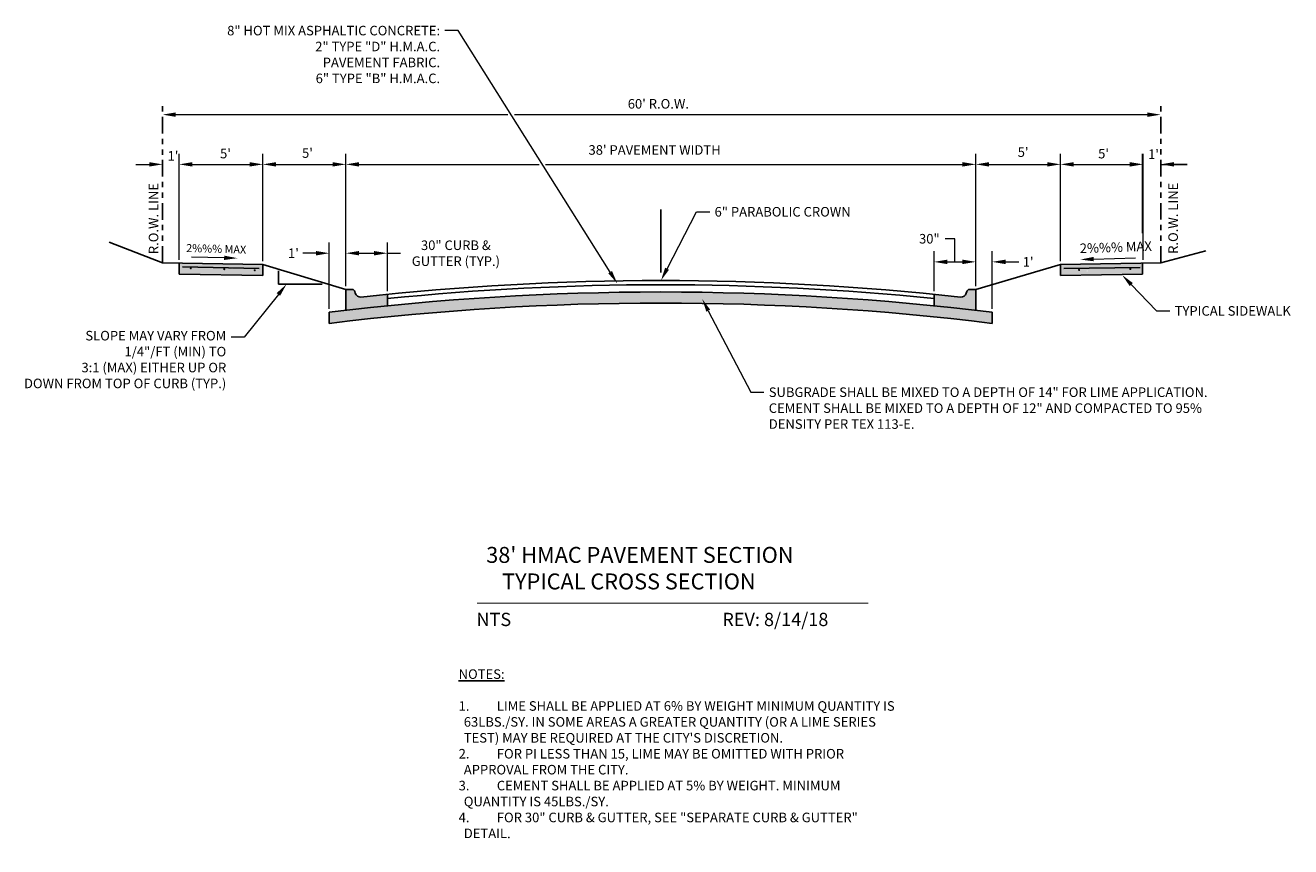
# Model space of a CAD drawing. Units: inches. Extents: x 22.2 to 46, y 20.1 to 35.6.
import ezdxf
from ezdxf import colors
from ezdxf.entities.mleader import LeaderData, LeaderLine
from ezdxf.math import Vec2, Vec3

# ---------------------------------------------------------------- set-up
doc = ezdxf.new("R2010")
doc.units = ezdxf.units.IN
doc.header["$MEASUREMENT"] = 0
doc.linetypes.add('CENTER', pattern=[2, 1.25, -0.25, 0.25, -0.25])
doc.linetypes.add('PHANTOM2', pattern=[1.25, 0.625, -0.125, 0.125, -0.125, 0.125, -0.125])
for name, color, linetype in [('Detail', 7, 'Continuous'), ('Dimensions', 7, 'Continuous'), ('Hatch and patterns', 7, 'Continuous'), ('Notes and tables', 7, 'Continuous'), ('Title', 7, 'Continuous')]:
    doc.layers.add(name, color=color, linetype=linetype)
doc.styles.add('ROMANS', font='ROMANS')
doc.styles.get("Standard").update_dxf_attribs({"font": 'romans.shx'})
doc.dimstyles.new('No extension lines', dxfattribs={"dimtxt": 0.15, "dimasz": 0.25, "dimexe": 0.18, "dimexo": 0.0625, "dimgap": 0.09, "dimtad": 0, "dimtih": 1, "dimtoh": 1, "dimdec": 4, "dimzin": 0, "dimdsep": 46, "dimtxsty": 'ROMANS', "dimcen": -0.09, "dimse1": 1, "dimse2": 1, "dimadec": 0, "dimazin": 0, "dimtfac": 1, "dimtdec": 4, "dimtofl": 0, "dimtmove": 0, "dimatfit": 3, "dimfxl": 1, "dimtolj": 1, "dimtzin": 0, "dimlwd": 13, "dimlwe": 13, "dimarcsym": 0})
doc.dimstyles.get("Standard").update_dxf_attribs({"dimtxt": 0.18, "dimasz": 0.25, "dimexe": 0.2, "dimexo": 0.0625, "dimgap": 0.09, "dimtad": 0, "dimtih": 1, "dimtoh": 1, "dimdec": 4, "dimzin": 0, "dimdsep": 46, "dimtxsty": 'Standard', "dimcen": 0.09, "dimclrd": 256, "dimclre": 256, "dimclrt": 256, "dimadec": 0, "dimazin": 0, "dimtfac": 1, "dimtdec": 4, "dimtofl": 0, "dimtmove": 0, "dimatfit": 3, "dimfxl": 1, "dimtolj": 1, "dimtzin": 0, "dimlwd": 13, "dimlwe": 13, "dimarcsym": 0})

# ---------------------------------------------------------------- blocks, each defined once
blk = doc.blocks.new('*D8')
at = {"layer": 'DEFPOINTS', "color": 0, "ltscale": 0.5, "transparency": 16777216}
for p in [(40.0939730123001, 32.99288002318741), (28.2189730123001, 30.63534787448113), (40.0939730123001, 30.63534787448113)]:
    blk.add_point(p, dxfattribs=at)
at = {"layer": 'Dimensions', "linetype": 'Continuous', "lineweight": 13, "ltscale": 0.5, "transparency": 16777216}
for p, q in [((28.2189730123001, 30.69784787448113), (28.2189730123001, 33.19288002318741)), ((40.0939730123001, 30.69784787448113), (40.0939730123001, 33.19288002318741)), ((28.4689730123001, 32.99288002318741), (31.86030678016185, 32.99288002318741)), ((31.98530678016185, 32.99288002318741), (39.8439730123001, 32.99288002318741))]:
    blk.add_line(p, q, dxfattribs=at)
at = {"layer": 'Dimensions', "ltscale": 0.5, "transparency": 16777216}
for points in [[(28.4689730123001, 33.03454668985407), (28.4689730123001, 32.95121335652075), (28.2189730123001, 32.99288002318741)], [(39.8439730123001, 33.03454668985407), (39.8439730123001, 32.95121335652075), (40.0939730123001, 32.99288002318741)]]:
    blk.add_solid(points, dxfattribs=at)
at = {"layer": 'Dimensions', "ltscale": 0.5, "transparency": 16777216, "insert": (34.03939084484053, 33.26430315657714), "char_height": 0.18, "attachment_point": 5}
blk.add_mtext("\\A1;38' PAVEMENT WIDTH", dxfattribs=at)
blk = doc.blocks.new('*D9')
at = {"layer": 'DEFPOINTS', "color": 0, "ltscale": 0.5, "transparency": 16777216}
for p in [(41.69150529453411, 32.99288002318741), (41.69150529453411, 31.62368506437199), (40.0939730123001, 30.63534787448113)]:
    blk.add_point(p, dxfattribs=at)
at = {"layer": 'Dimensions', "linetype": 'Continuous', "lineweight": 13, "ltscale": 0.5, "transparency": 16777216}
for p, q in [((40.0939730123001, 30.69784787448113), (40.0939730123001, 33.19288002318741)), ((41.69150529453411, 31.68618506437199), (41.69150529453411, 33.19288002318741)), ((40.3439730123001, 32.99288002318741), (41.44150529453411, 32.99288002318741))]:
    blk.add_line(p, q, dxfattribs=at)
at = {"layer": 'Dimensions', "ltscale": 0.5, "transparency": 16777216}
for points in [[(40.3439730123001, 33.03454668985407), (40.3439730123001, 32.95121335652075), (40.0939730123001, 32.99288002318741)], [(41.44150529453411, 33.03454668985407), (41.44150529453411, 32.95121335652075), (41.69150529453411, 32.99288002318741)]]:
    blk.add_solid(points, dxfattribs=at)
at = {"layer": 'Dimensions', "ltscale": 0.5, "transparency": 16777216, "insert": (40.9872031845216, 33.22356712118685), "char_height": 0.18, "attachment_point": 5}
blk.add_mtext("\\A1;5'", dxfattribs=at)
blk = doc.blocks.new('*D3')
at = {"layer": 'DEFPOINTS', "color": 0, "ltscale": 0.5, "transparency": 16777216}
for p in [(43.58032061074275, 32.99288002318741), (43.58032061074275, 32.87957471189218), (43.2390987221617, 31.63335815962061)]:
    blk.add_point(p, dxfattribs=at)
at = {"layer": 'Dimensions', "linetype": 'Continuous', "lineweight": 13, "ltscale": 0.5, "transparency": 16777216}
for p, q in [((43.2390987221617, 31.69585815962061), (43.2390987221617, 33.19288002318741)), ((43.58032061074275, 32.99288002318741), (44.08032061074275, 32.99288002318741)), ((44.08032061074275, 32.99288002318741), (43.83032061074275, 32.99288002318741))]:
    blk.add_line(p, q, dxfattribs=at)
at = {"layer": 'Dimensions', "ltscale": 0.5, "transparency": 16777216}
blk.add_solid([(43.83032061074275, 33.03454668985407), (43.83032061074275, 32.95121335652075), (43.58032061074275, 32.99288002318741)], dxfattribs=at)
at = {"layer": 'Dimensions', "ltscale": 0.5, "transparency": 16777216, "insert": (43.44492269024431, 33.18519076346485), "char_height": 0.18, "attachment_point": 5}
blk.add_mtext("\\A1;1'", dxfattribs=at)
blk = doc.blocks.new('*D4')
at = {"layer": 'DEFPOINTS', "color": 0, "ltscale": 0.5, "transparency": 16777216}
for p in [(43.58032061074273, 33.92918310114097), (43.58032061074273, 33.89548201917497), (24.76230884127011, 33.64986742368927)]:
    blk.add_point(p, dxfattribs=at)
at = {"layer": 'Dimensions', "color": 0, "linetype": 'Continuous', "lineweight": 13, "ltscale": 0.5, "transparency": 16777216}
for p, q in [((25.01230884127011, 33.92918310114097), (31.27083802621546, 33.92918310114097)), ((31.39583802621546, 33.92918310114097), (43.33032061074273, 33.92918310114097))]:
    blk.add_line(p, q, dxfattribs=at)
at = {"layer": 'Dimensions', "color": 0, "ltscale": 0.5, "transparency": 16777216}
for points in [[(25.01230884127011, 33.97084976780764), (25.01230884127011, 33.88751643447431), (24.76230884127011, 33.92918310114097)], [(43.33032061074273, 33.97084976780764), (43.33032061074273, 33.88751643447431), (43.58032061074273, 33.92918310114097)]]:
    blk.add_solid(points, dxfattribs=at)
at = {"layer": 'Dimensions', "color": 0, "ltscale": 0.5, "transparency": 16777216, "insert": (34.11037830974887, 34.13341993317034), "char_height": 0.18, "attachment_point": 5, "style": 'ROMANS'}
blk.add_mtext("\\A1;60' R.O.W.", dxfattribs=at)
blk = doc.blocks.new('*D10')
at = {"layer": 'DEFPOINTS', "color": 0, "ltscale": 0.5, "transparency": 16777216}
for p in [(40.40562958096895, 31.15565317218754), (40.0939730123001, 30.63534787448113), (40.40562958096895, 30.20622391278015)]:
    blk.add_point(p, dxfattribs=at)
at = {"layer": 'Dimensions', "linetype": 'Continuous', "lineweight": 13, "ltscale": 0.5, "transparency": 16777216}
for p, q in [((40.40562958096895, 30.26872391278015), (40.40562958096895, 31.35565317218754)), ((40.65562958096895, 31.15565317218754), (40.90562958096895, 31.15565317218754))]:
    blk.add_line(p, q, dxfattribs=at)
at = {"layer": 'Dimensions', "ltscale": 0.5, "transparency": 16777216}
blk.add_solid([(40.65562958096895, 31.19731983885421), (40.65562958096895, 31.11398650552087), (40.40562958096895, 31.15565317218754)], dxfattribs=at)
at = {"layer": 'Dimensions', "ltscale": 0.5, "transparency": 16777216, "insert": (41.08134386668323, 31.15565317218754), "char_height": 0.18, "attachment_point": 5}
blk.add_mtext("\\A1;1'", dxfattribs=at)
blk = doc.blocks.new('*D11')
at = {"layer": 'DEFPOINTS', "color": 0, "ltscale": 0.5, "transparency": 16777216}
for p in [(40.0939730123001, 31.15561063337097), (39.3072200369745, 30.5428234189278), (40.0939730123001, 30.63534787448113)]:
    blk.add_point(p, dxfattribs=at)
at = {"layer": 'Dimensions', "linetype": 'Continuous', "lineweight": 13, "ltscale": 0.5, "transparency": 16777216}
for p, q in [((39.69904339256131, 31.59144626124332), (39.51904339256131, 31.59144626124332)), ((39.7005965246373, 31.15561063337097), (39.69904339256131, 31.59144626124332)), ((39.3072200369745, 30.6053234189278), (39.3072200369745, 31.35561063337097)), ((39.5572200369745, 31.15561063337097), (39.8439730123001, 31.15561063337097))]:
    blk.add_line(p, q, dxfattribs=at)
at = {"layer": 'Dimensions', "ltscale": 0.5, "transparency": 16777216}
for points in [[(39.5572200369745, 31.19727730003764), (39.5572200369745, 31.1139439667043), (39.3072200369745, 31.15561063337097)], [(39.8439730123001, 31.19727730003764), (39.8439730123001, 31.1139439667043), (40.0939730123001, 31.15561063337097)]]:
    blk.add_solid(points, dxfattribs=at)
at = {"layer": 'Dimensions', "ltscale": 0.5, "transparency": 16777216, "insert": (39.21904339256131, 31.59144626124332), "char_height": 0.18, "attachment_point": 5}
blk.add_mtext('\\A1;30"', dxfattribs=at)
blk = doc.blocks.new('*D12')
at = {"layer": 'DEFPOINTS', "color": 0, "ltscale": 0.5, "transparency": 16777216}
for p in [(28.2189730123001, 32.99288002318741), (26.65468900253627, 31.62821863555579), (28.2189730123001, 30.63534787448113)]:
    blk.add_point(p, dxfattribs=at)
at = {"layer": 'Dimensions', "linetype": 'Continuous', "lineweight": 13, "ltscale": 0.5, "transparency": 16777216}
for p, q in [((26.65468900253627, 31.69071863555579), (26.65468900253627, 33.19288002318741)), ((28.2189730123001, 30.69784787448113), (28.2189730123001, 33.19288002318741)), ((26.90468900253627, 32.99288002318741), (27.9689730123001, 32.99288002318741))]:
    blk.add_line(p, q, dxfattribs=at)
at = {"layer": 'Dimensions', "ltscale": 0.5, "transparency": 16777216}
for points in [[(26.90468900253627, 33.03454668985407), (26.90468900253627, 32.95121335652075), (26.65468900253627, 32.99288002318741)], [(27.9689730123001, 33.03454668985407), (27.9689730123001, 32.95121335652075), (28.2189730123001, 32.99288002318741)]]:
    blk.add_solid(points, dxfattribs=at)
at = {"layer": 'Dimensions', "ltscale": 0.5, "transparency": 16777216, "insert": (27.49504952307922, 33.2064180913645), "char_height": 0.18, "attachment_point": 5}
blk.add_mtext("\\A1;5'", dxfattribs=at)
blk = doc.blocks.new('*D5')
at = {"layer": 'DEFPOINTS', "color": 0, "ltscale": 0.5, "transparency": 16777216}
for p in [(43.24787638622811, 32.99288002318741), (41.69150529453411, 31.10589695919365), (43.24787638622811, 31.13321155554233)]:
    blk.add_point(p, dxfattribs=at)
at = {"layer": 'Dimensions', "linetype": 'Continuous', "lineweight": 13, "ltscale": 0.5, "transparency": 16777216}
for p, q in [((41.69150529453411, 31.16839695919365), (41.69150529453411, 33.19288002318741)), ((43.24787638622811, 31.19571155554233), (43.24787638622811, 33.19288002318741)), ((41.94150529453411, 32.99288002318741), (42.99787638622811, 32.99288002318741))]:
    blk.add_line(p, q, dxfattribs=at)
at = {"layer": 'Dimensions', "ltscale": 0.5, "transparency": 16777216}
for points in [[(41.94150529453411, 33.03454668985407), (41.94150529453411, 32.95121335652075), (41.69150529453411, 32.99288002318741)], [(42.99787638622811, 33.03454668985407), (42.99787638622811, 32.95121335652075), (43.24787638622811, 32.99288002318741)]]:
    blk.add_solid(points, dxfattribs=at)
at = {"layer": 'Dimensions', "ltscale": 0.5, "transparency": 16777216, "insert": (42.50353059001039, 33.19535197840477), "char_height": 0.18, "attachment_point": 5}
blk.add_mtext("\\A1;5'", dxfattribs=at)
blk = doc.blocks.new('*D6')
at = {"layer": 'DEFPOINTS', "color": 0, "ltscale": 0.5, "transparency": 16777216}
for p in [(26.65468900253627, 32.99288002318741), (25.0746732664328, 31.13133897128253), (26.65468900253627, 31.10529448014009)]:
    blk.add_point(p, dxfattribs=at)
at = {"layer": 'Dimensions', "linetype": 'Continuous', "lineweight": 13, "ltscale": 0.5, "transparency": 16777216}
for p, q in [((25.0746732664328, 31.19383897128253), (25.0746732664328, 33.19288002318741)), ((26.65468900253627, 31.16779448014009), (26.65468900253627, 33.19288002318741)), ((25.3246732664328, 32.99288002318741), (26.40468900253627, 32.99288002318741))]:
    blk.add_line(p, q, dxfattribs=at)
at = {"layer": 'Dimensions', "ltscale": 0.5, "transparency": 16777216}
for points in [[(25.3246732664328, 33.03454668985407), (25.3246732664328, 32.95121335652075), (25.0746732664328, 32.99288002318741)], [(26.40468900253627, 33.03454668985407), (26.40468900253627, 32.95121335652075), (26.65468900253627, 32.99288002318741)]]:
    blk.add_solid(points, dxfattribs=at)
at = {"layer": 'Dimensions', "ltscale": 0.5, "transparency": 16777216, "insert": (25.94987059056379, 33.19617884206113), "char_height": 0.18, "attachment_point": 5}
blk.add_mtext("\\A1;5'", dxfattribs=at)
blk = doc.blocks.new('*D7')
at = {"layer": 'DEFPOINTS', "color": 0, "ltscale": 0.5, "transparency": 16777216}
for p in [(25.07480884127011, 32.99288002318741), (25.07480884127011, 31.64434243519123), (24.76230884127011, 31.13784656347342)]:
    blk.add_point(p, dxfattribs=at)
at = {"layer": 'Dimensions', "linetype": 'Continuous', "lineweight": 13, "ltscale": 0.5, "transparency": 16777216}
for p, q in [((25.07480884127011, 31.70684243519123), (25.07480884127011, 33.19288002318741)), ((24.26230884127011, 32.99288002318741), (24.51230884127011, 32.99288002318741))]:
    blk.add_line(p, q, dxfattribs=at)
at = {"layer": 'Dimensions', "ltscale": 0.5, "transparency": 16777216}
blk.add_solid([(24.51230884127011, 33.03454668985407), (24.51230884127011, 32.95121335652075), (24.76230884127011, 32.99288002318741)], dxfattribs=at)
at = {"layer": 'Dimensions', "ltscale": 0.5, "transparency": 16777216, "insert": (24.96001352546266, 33.15324801377552), "char_height": 0.18, "attachment_point": 5}
blk.add_mtext("\\A1;1'", dxfattribs=at)
blk = doc.blocks.new('*D13')
at = {"layer": 'DEFPOINTS', "color": 0, "ltscale": 0.5, "transparency": 16777216}
for p in [(29.00159443494505, 31.31871796323437), (28.2189730123001, 30.63534787448113), (29.00159443494505, 30.54192992048537)]:
    blk.add_point(p, dxfattribs=at)
at = {"layer": 'Dimensions', "linetype": 'Continuous', "lineweight": 13, "ltscale": 0.5, "transparency": 16777216}
for p, q in [((29.00159443494505, 30.60442992048537), (29.00159443494505, 31.51871796323437)), ((28.4689730123001, 31.31871796323437), (28.75159443494505, 31.31871796323437)), ((29.00159443494505, 31.31871796323437), (29.25159443494505, 31.31871796323437))]:
    blk.add_line(p, q, dxfattribs=at)
at = {"layer": 'Dimensions', "ltscale": 0.5, "transparency": 16777216}
for points in [[(28.4689730123001, 31.36038462990104), (28.4689730123001, 31.27705129656771), (28.2189730123001, 31.31871796323437)], [(28.75159443494505, 31.36038462990104), (28.75159443494505, 31.27705129656771), (29.00159443494505, 31.31871796323437)]]:
    blk.add_solid(points, dxfattribs=at)
at = {"layer": 'Dimensions', "ltscale": 0.5, "transparency": 16777216, "insert": (30.29302300637362, 31.31871796323437), "char_height": 0.18, "width": 1.992592515666487, "attachment_point": 5}
blk.add_mtext('\\A1;30" CURB & GUTTER (TYP.)', dxfattribs=at)
blk = doc.blocks.new('*D14')
at = {"layer": 'DEFPOINTS', "color": 0, "ltscale": 0.5, "transparency": 16777216}
for p in [(28.2189730123001, 31.31871796323437), (28.2189730123001, 30.63534787448113), (27.9064730123001, 30.20633025574207)]:
    blk.add_point(p, dxfattribs=at)
at = {"layer": 'Dimensions', "linetype": 'Continuous', "lineweight": 13, "ltscale": 0.5, "transparency": 16777216}
for p, q in [((27.9064730123001, 30.26883025574207), (27.9064730123001, 31.51871796323437)), ((27.6564730123001, 31.31871796323437), (27.4064730123001, 31.31871796323437))]:
    blk.add_line(p, q, dxfattribs=at)
at = {"layer": 'Dimensions', "ltscale": 0.5, "transparency": 16777216}
blk.add_solid([(27.6564730123001, 31.36038462990104), (27.6564730123001, 31.27705129656771), (27.9064730123001, 31.31871796323437)], dxfattribs=at)
at = {"layer": 'Dimensions', "ltscale": 0.5, "transparency": 16777216, "insert": (27.23075872658581, 31.31871796323437), "char_height": 0.18, "attachment_point": 5}
blk.add_mtext("\\A1;1'", dxfattribs=at)

msp = doc.modelspace()

# ---------------------------------------------------------------- hatches: boundary and pattern name
at = {"layer": 'Hatch and patterns'}
h = msp.add_hatch(dxfattribs=at)
h.set_pattern_fill('AR-CONC', scale=0.04)
h.set_pattern_definition([(49.99999999999999, (0, 0), (0.2869040730403014, -0.02510085399303804), [0.03, -0.33]), (355, (0, 0), (-0.05550053344520001, 0.3008768534800048), [0.024, -0.264]), (100.45144446, (0.0239086724, -0.0020917376), (0.2314035386908448, 0.2757759963874518), [0.0254960768, -0.2804568447999999]), (46.18420000000001, (0, 0.08), (0.4268965322686289, -0.06620771231723062), [0.045, -0.495]), (96.63563549, (0.035574698, 0.0744826772), (0.3738647782696913, 0.3896474403098202), [0.0382441368, -0.4206855039999999]), (351.1841639899999, (0, 0.08), (0.3738647780219093, 0.3896474401079961), [0.036, -0.3960000004]), (21, (0.04, 0.06), (0.2387628208473847, -0.1610475562661355), [0.03, -0.33]), (326.0000000000001, (0.04, 0.06), (0.0973261327686327, 0.2900600180187412), [0.024, -0.264]), (71.45144474, (0.0598969016, 0.0465793704), (0.3360889506919885, 0.1290124611225415), [0.025496076, -0.2804568448]), (37.50000000000001, (0, 0), (0.004863942126916268, 0.1331575415325246), [0, -0.2608, 0, -0.268, 0, -0.265]), (7.499999999999999, (0, 0), (0.1052278149768594, 0.1577646847529441), [0, -0.1528, 0, -0.2548, 0, -0.101]), (327.5, (-0.0892, 0), (0.2135289744689637, -0.00902194869375192), [0, -0.1, 0, -0.312, 0, -0.414]), (317.5, (-0.1292, 0), (0.2332744677369545, 0.04004199293292705), [0, -0.13, 0, -0.2072, 0, -0.294])])
h.paths.add_polyline_path([(26.65468900253627, 31.10529448014009), (25.0746732664328, 31.13133897128253), (25.07480884127011, 30.92295760715124), (26.65468900253627, 30.89691594048457)])
edge = h.paths.add_edge_path(flags=16)
edge.add_arc((26.07479366939997, 31.0284219806661), 0.009765625, 0, 360)
edge = h.paths.add_edge_path(flags=16)
edge.add_arc((25.2953750865674, 31.03507868792805), 0.009765625, 0, 360)
edge = h.paths.add_edge_path()
edge.add_arc((34.15561818204073, -20.70040264780971), 51.28886107398061, 83.35210351794233, 84.23532490947684)
edge.add_line((39.3072200369745, 30.32908165875885), (39.30722003697451, 30.54434266184604))
edge.add_arc((34.15885108601243, -20.43234084716939), 51.23600261957949, 83.66832359583537, 84.23299117617648, ccw=False)
edge.add_arc((39.81578537161445, 30.59509699444308), 0.1041666666666666, 266.4595919106143, 343.0116770500566)
edge.add_line((39.91540665518988, 30.56466191101576), (39.92577642336111, 30.59619203791181))
edge.add_arc((39.976280814482, 30.58346489806737), 0.05208333333333744, 89.90246682874732, 165.8559210068121, ccw=False)
edge.add_line((39.97636947459378, 30.63554815593874), (40.0939730123001, 30.63534787448113))
edge.add_line((40.0939730123001, 30.63534787448113), (40.09320250928768, 30.24360939112295))
edge = h.paths.add_edge_path()
edge.add_arc((34.15885108601601, -20.43234084716858), 51.23600261957861, 95.77699833582643, 96.33734751923524)
edge.add_arc((28.49708094634462, 30.59454991135093), 0.1041666666666644, 196.8756291105022, 273.42771424964246, ccw=False)
edge.add_line((28.39739999339313, 30.5643108296333), (28.38709226117034, 30.59586129160194))
edge.add_arc((28.33656293501815, 30.58323351231513), 0.05208333333333323, 14.03138515353568, 89.98483933171138)
edge.add_line((28.33657671645437, 30.63531684382516), (28.2189730123001, 30.63534787448113))
edge.add_line((28.2189730123001, 30.63534787448113), (28.2189730123001, 30.29684522955671))
edge.add_line((28.2189730123001, 30.29684522955671), (28.21897301230011, 30.24371884225675))
edge.add_arc((34.15561818204229, -20.70040264781019), 51.288861073981, 95.76739439160508, 96.6468402302753, ccw=False)
edge.add_line((29.00159443494505, 30.32883710236129), (29.00159443494505, 30.54344426957535))
h.paths.add_polyline_path([(43.2390987221617, 31.13193722293381), (41.69150529453411, 31.10589695919365), (41.69143795406008, 30.89875307744935), (43.2390987221617, 30.92479474411604)])
edge = h.paths.add_edge_path(flags=16)
edge.add_arc((43.0072244132006, 31.02166944407162), 0.009765625, 0, 360)
edge = h.paths.add_edge_path(flags=16)
edge.add_arc((42.19621410922473, 30.98426634776185), 0.009765625, 0, 360)
h = msp.add_hatch(dxfattribs=at)
h.set_pattern_fill('AR-SAND', scale=0.04)
h.set_pattern_definition([(37.50000000000001, (0, 0), (-0.002519734324384326, 0.07707295076052635), [0, -0.0608, 0, -0.068, 0, -0.065]), (7.499999999999999, (0, 0), (0.07079106821070909, 0.1128858426091896), [0, -0.0328, 0, -0.05480000000000001, 0, -0.021]), (327.5, (-0.0492, 0), (0.1245656744700598, 0.0002263621414785799), [0, -0.02, 0, -0.07200000000000001, 0, -0.094]), (317.5, (-0.0492, 0), (0.1202450641828917, 0.03510702259736997), [0, -0.01, 0, -0.0472, 0, -0.05400000000000001])])
h.paths.add_polyline_path([(27.9064730123001, 30.20633025574207), (27.9064730123001, 29.99562720123573, -0.06146648411120764), (40.40521682154472, 29.996369118875), (40.40562958096905, 30.20622391278013, 0.06115314068652546)])

# ---------------------------------------------------------------- linework, layer by layer
at = {"layer": 'Detail', "linetype": 'CENTER'}
msp.add_line((34.15915878079959, 30.95401974050952), (34.15915878079959, 32.14319049422824), dxfattribs=at)
at = {"layer": 'Detail'}
for p, q in [((24.76230884127011, 31.13784656347342), (23.7579138987923, 31.52740105120856)), ((43.58032061074273, 31.13904601227924), (44.42852142446078, 31.3617683035338)), ((24.76230884127011, 31.13784656347342), (26.65468900253627, 31.10529448014009)), ((25.0746732664328, 31.13133897128253), (25.07480884127011, 30.92295760715124)), ((25.13839682080965, 31.06423675023418), (26.58501407100068, 31.0289799269821)), ((28.2189730123001, 30.63534787448113), (26.65468900253627, 31.10529448014009)), ((26.65468900253627, 31.10529448014009), (26.65468900253627, 30.89691594048457)), ((41.69150529453411, 31.10589695919365), (40.0939730123001, 30.63534787448113)), ((41.69143795406008, 30.89875307744935), (41.69150529453411, 31.10589695919365)), ((43.58032061074273, 31.13904601227924), (41.69150529453411, 31.10589695919365)), ((41.75561380845483, 31.03087605640414), (43.19438064240765, 31.04660486807233)), ((43.2390987221617, 31.13193722293381), (43.2390987221617, 30.92479474411604)), ((25.07480884127011, 30.92295760715124), (26.65468900253627, 30.89691594048457)), ((43.2390987221617, 30.92479474411604), (41.69143795406008, 30.89875307744935)), ((28.2189730123001, 30.63534787448113), (28.33648113399533, 30.63531678141091)), ((28.2189730123001, 30.63534787448113), (28.2189730123001, 30.24371884225673)), ((28.38709226117034, 30.59586129160193), (28.39739999339307, 30.56431082963349)), ((29.00159443494505, 30.54192992048537), (29.00159443494505, 30.32824099933353)), ((39.3072200369745, 30.5428234189278), (39.3072200369745, 30.32913939160424)), ((39.91540665518989, 30.56466191101578), (39.92577642336109, 30.59619203791171)), ((40.0939730123001, 30.63534787448113), (39.97646505674516, 30.63554790552566)), ((40.0939730123001, 30.63534787448113), (40.0932025466175, 30.24362837031573)), ((27.9064730123001, 30.20633025574207), (27.9064730123001, 29.99562720123572)), ((40.40562958096905, 30.20622391278013), (40.40521682154472, 29.99636911887497))]:
    msp.add_line(p, q, dxfattribs=at)
for points in [[(25.2856094615674, 31.03507868792805, 0.01953125, 0.01953125, 1), (25.3051407115674, 31.03507868792805, 0.01953125, 0.01953125, 1)], [(25.91600799372208, 31.01797190874189, 0.01953125, 0.01953125, 1), (25.93553924372208, 31.01797190874189, 0.01953125, 0.01953125, 1)], [(26.49117297059316, 30.99707176489348, 0.01953125, 0.01953125, 1), (26.51070422059316, 30.99707176489348, 0.01953125, 0.01953125, 1)], [(42.03250432536555, 31.00385599616205, 0.01953125, 0.01953125, 1), (42.05203557536555, 31.00385599616205, 0.01953125, 0.01953125, 1)], [(42.9974587882006, 31.02166944407162, 0.01953125, 0.01953125, 1), (43.0169900382006, 31.02166944407162, 0.01953125, 0.01953125, 1)]]:
    msp.add_lwpolyline(points, format="xyseb", close=True, dxfattribs=at)
for centre, radius, start, end in [((34.15885108601458, -20.43234084716872), 51.23600261957861, 83.66832359583734, 96.33734751923383), ((34.15561818204196, -20.70040264780958), 51.28886107398034, 83.00059474562188, 96.99843030813021), ((28.33656293501815, 30.58323351231513), 0.05208333333333333, 14.03138515353228, 90.08998762164104), ((28.49708094634462, 30.59454991135094), 0.1041666666666667, 196.8756291103905, 273.4277142495404), ((34.15885108601458, -20.51196604873099), 51.23600261957861, 84.23299117617873, 95.77699833582493), ((39.81578537161445, 30.59509699444308), 0.1041666666666667, 266.4595919109203, 343.0116770500701), ((39.976280814482, 30.58346489806737), 0.05208333333333333, 89.79731853881961, 165.8559210069284), ((34.15885108601458, -20.64754411741051), 51.02766928624527, 82.96871121253594, 97.03809087094935)]:
    msp.add_arc(centre, radius, start, end, dxfattribs=at)
at = {"layer": 'Dimensions', "linetype": 'PHANTOM2', "ltscale": 0.5}
for p, q in [((24.76230884127011, 31.13784656347342), (24.76230884127011, 34.12918310114097)), ((43.58032061074273, 31.13904601227924), (43.58032061074273, 34.12918310114097))]:
    msp.add_line(p, q, dxfattribs=at)
at = {"layer": 'Dimensions'}
for p, q in [((26.94702075448241, 30.98918623405368), (26.94702075448241, 30.73642737453793)), ((26.94702075448241, 30.73642737453793), (27.77204328238507, 30.73642737453793))]:
    msp.add_line(p, q, dxfattribs=at)
at = {"layer": 'Title', "linetype": 'ByBlock', "const_width": 0.02384}
msp.add_lwpolyline([(30.69182926332245, 24.7253921245083), (38.07053763215701, 24.7253921245083)], dxfattribs=at)

# ---------------------------------------------------------------- texts
at = {"layer": 'Dimensions', "color": 7, "linetype": 'Continuous'}
for s, height, rotation, p in [('R.O.W. LINE', 0.18, 90, (24.68318748187775, 31.30081477822541)), ('R.O.W. LINE', 0.18, 90, (43.90507334409553, 31.30642011531562)), ('2%%% MAX', 0.15, 358.3880290151113, (25.20634085943094, 31.34209426999251)), ('2%%% MAX', 0.18, 1.836202547932634, (42.05739005056453, 31.32018353258703))]:
    msp.add_text(s, height=height, rotation=rotation, dxfattribs=at).set_placement(p)
at = {"layer": 'Notes and tables', "color": 7, "ltscale": 0.5, "insert": (30.34496706647165, 23.47822248912403), "char_height": 0.18, "width": 8.390011115422137, "attachment_point": 1, "style": 'ROMANS'}
msp.add_mtext('{\\LNOTES:\\P}\\P\\pi-0.54,l0.54,t0.54;1.^ILIME SHALL BE APPLIED AT 6% BY WEIGHT MINIMUM QUANTITY IS 63LBS./SY. IN SOME AREAS A GREATER QUANTITY (OR A LIME SERIES TEST) MAY BE REQUIRED AT THE CITY\'S DISCRETION.\\P2.^IFOR PI LESS THAN 15, LIME MAY BE OMITTED WITH PRIOR APPROVAL FROM THE CITY.\\P3.^ICEMENT SHALL BE APPLIED AT 5% BY WEIGHT. MINIMUM QUANTITY IS 45LBS./SY.\\P4.^IFOR 30" CURB & GUTTER, SEE "SEPARATE CURB & GUTTER" DETAIL.', dxfattribs=at)
at = {"layer": 'Title', "color": 7, "linetype": 'Continuous', "style": 'ROMANS'}
for s, p in [('NTS', (30.68150432902698, 24.29328331808028)), ('REV: 8/14/18', (35.31670091994373, 24.29328331808028))]:
    msp.add_text(s, height=0.25, dxfattribs=at).set_placement(p)
at = {"layer": 'Title', "color": 7, "insert": (30.86529335700062, 25.78455067058064), "char_height": 0.3, "width": 7.530804535188468, "attachment_point": 1}
msp.add_mtext("38' HMAC PAVEMENT SECTION\\P\\pi0.99397;TYPICAL CROSS SECTION", dxfattribs=at)

# ---------------------------------------------------------------- dimensions: what is measured, and where the dimension line sits
at = {"layer": 'Dimensions', "color": 7, "ltscale": 0.5}
for base, p1, p2, text, dimstyle, override, picture, middle in [((43.58032061074273, 33.92918310114097), (24.76230884127011, 33.64986742368927), (43.58032061074273, 33.89548201917497), "60' R.O.W.", 'No extension lines', {"dimtxt": 0.18, "dimtmove": 2}, '*D4', (34.11037830974887, 34.13341993317034)), ((40.0939730123001, 32.99288002318741), (28.2189730123001, 30.63534787448113), (40.0939730123001, 30.63534787448113), "38' PAVEMENT WIDTH", 'Standard', {"dimtmove": 2}, '*D8', (34.03939084484053, 33.26430315657714)), ((25.07480884127011, 32.99288002318741), (24.76230884127011, 31.13784656347342), (25.07480884127011, 31.64434243519123), "1'", 'Standard', {"dimse1": 1, "dimsd2": 1, "dimtmove": 2}, '*D7', (24.96001352546266, 33.15324801377552)), ((26.65468900253627, 32.99288002318741), (25.0746732664328, 31.13133897128253), (26.65468900253627, 31.10529448014009), "5'", 'Standard', {"dimtmove": 2}, '*D6', (25.94987059056379, 33.19617884206113)), ((28.2189730123001, 32.99288002318741), (26.65468900253627, 31.62821863555579), (28.2189730123001, 30.63534787448113), "5'", 'Standard', {"dimtmove": 2}, '*D12', (27.49504952307922, 33.2064180913645)), ((41.69150529453411, 32.99288002318741), (40.0939730123001, 30.63534787448113), (41.69150529453411, 31.62368506437199), "5'", 'Standard', {"dimtmove": 2}, '*D9', (40.9872031845216, 33.22356712118685)), ((43.24787638622811, 32.99288002318741), (41.69150529453411, 31.10589695919365), (43.24787638622811, 31.13321155554233), "5'", 'Standard', {"dimtmove": 2}, '*D5', (42.50353059001039, 33.19535197840477)), ((43.58032061074275, 32.99288002318741), (43.2390987221617, 31.63335815962061), (43.58032061074275, 32.87957471189218), "1'", 'Standard', {"dimse2": 1, "dimsd1": 1, "dimtmove": 2}, '*D3', (43.44492269024431, 33.18519076346485)), ((28.2189730123001, 31.31871796323437), (27.9064730123001, 30.20633025574207), (28.2189730123001, 30.63534787448113), "1'", 'Standard', {"dimse2": 1, "dimsd2": 1}, '*D14', (27.23075872658581, 31.31871796323437)), ((40.0939730123001, 31.15561063337097), (39.3072200369745, 30.5428234189278), (40.0939730123001, 30.63534787448113), '30"', 'Standard', {"dimse2": 1, "dimtmove": 1}, '*D11', (39.42904339256131, 31.59144626124332))]:
    dim = msp.add_linear_dim(base=base, p1=p1, p2=p2, text=text, dimstyle=dimstyle, override=override, dxfattribs=at)
    dim.commit()
    dim.dimension.update_dxf_attribs({"geometry": picture, "text_midpoint": middle, "dimtype": 160})
for base, p1, p2, text, override, picture, middle in [((29.00159443494505, 31.31871796323437), (28.2189730123001, 30.63534787448113), (29.00159443494505, 30.54192992048537), '30" CURB & GUTTER (TYP.)', {"dimse1": 1}, '*D13', (30.29302300637362, 31.31871796323437)), ((40.40562958096895, 31.15565317218754), (40.0939730123001, 30.63534787448113), (40.40562958096895, 30.20622391278015), "1'", {"dimse1": 1, "dimsd1": 1}, '*D10', (41.08134386668323, 31.15565317218754))]:
    dim = msp.add_linear_dim(base=base, p1=p1, p2=p2, text=text, dimstyle='Standard', override=override, dxfattribs=at)
    dim.commit()
    dim.dimension.update_dxf_attribs({"geometry": picture, "text_midpoint": middle})

# ---------------------------------------------------------------- leaders
ml = msp.add_multileader_mtext('Standard', dxfattribs=at)
ml.set_content('{\\C256;8" HOT MIX ASPHALTIC CONCRETE:\\P2" TYPE "D" H.M.A.C.\\PPAVEMENT FABRIC.\\P6" TYPE "B" H.M.A.C. }', color=7)
ml.set_leader_properties(color=256, linetype='Continuous', lineweight=13)
ml.build(insert=Vec2(0, 0))
ml.multileader.update_dxf_attribs({"dogleg_length": 0.25, "arrow_head_size": 0.25})
ctx = ml.context
ctx.base_point, ctx.char_height, ctx.arrow_head_size, ctx.landing_gap_size, ctx.plane_origin = Vec3(25.14893192254136, 35.51322066209043), 0.18, 0.25, 0.09, Vec3(33.08283412757206, 30.63821605115369)
ctx.text_align_type = 2
notes = []
notes.append((ctx, [(0, (1, 1, 0), (30.33607477968422, 35.51322066209043), (-1, 0), 0.25, [(0, [(33.3351094589048, 30.74960022887055)], 0, [])])]))
ctx.mtext.insert, ctx.mtext.width, ctx.mtext.alignment, ctx.mtext.flow_direction = Vec3(29.99607477968421, 35.60322066209044), 5.74948952528942, 3, 5
ml = msp.add_multileader_mtext('Standard', dxfattribs=at)
ml.set_content('6" PARABOLIC CROWN', color=7)
ml.set_leader_properties(color=256, linetype='Continuous', lineweight=13)
ml.build(insert=Vec2(0, 0))
ml.multileader.update_dxf_attribs({"dogleg_length": 0.25, "arrow_head_size": 0.25})
ctx = ml.context
ctx.base_point, ctx.char_height, ctx.arrow_head_size, ctx.landing_gap_size, ctx.plane_origin = Vec3(35.0800279853394, 32.09918802970375), 0.18, 0.25, 0.09, Vec3(34.1599524850425, 30.81939340913271)
notes.append((ctx, [(0, (1, 1, 0), (34.8300279853394, 32.09918802970375), (1, 0), 0.25, [(0, [(34.15915878079959, 30.80366177148596)], 0, [])])]))
ctx.mtext.insert, ctx.mtext.flow_direction = Vec3(35.1700279853394, 32.18918802970376), 5
ml = msp.add_multileader_mtext('Standard', dxfattribs=at)
ml.set_content('')
ml.set_leader_properties(color=256, linetype='Continuous', lineweight=13)
ml.build(insert=Vec2(0, 0))
ml.multileader.update_dxf_attribs({"has_dogleg": 0, "dogleg_length": 0.25, "arrow_head_size": 0.25})
ctx = ml.context
ctx.base_point, ctx.char_height, ctx.arrow_head_size, ctx.landing_gap_size, ctx.plane_origin, ctx.plane_x_axis, ctx.plane_y_axis = Vec3(25.31100193858308, 31.24723136452657), 0.2, 0.25, 0.09, Vec3(26.17430103386906, 31.22571783217184), Vec3(0.9987547986004286, 0.04988839817650308), Vec3(-0.04988839817650308, 0.9987547986004286)
notes.append((ctx, [(0, (1, 1, 0), (25.56069063823319, 31.2597034640707), (-0.9987547986004286, -0.04988839817650308), 0.25, [(0, [(26.17430103386906, 31.22571783217184)], 0, [])])]))
ctx.mtext, ml.multileader.dxf.content_type = None, 0
ml = msp.add_multileader_mtext('Standard', dxfattribs=at)
ml.set_content('')
ml.set_leader_properties(color=256, linetype='Continuous', lineweight=13)
ml.build(insert=Vec2(0, 0))
ml.multileader.update_dxf_attribs({"has_dogleg": 0, "dogleg_length": 0.25, "arrow_head_size": 0.25})
ctx = ml.context
ctx.base_point, ctx.char_height, ctx.arrow_head_size, ctx.landing_gap_size, ctx.plane_origin, ctx.plane_x_axis, ctx.plane_y_axis = Vec3(43.10747439910019, 31.23477697016596), 0.2, 0.25, 0.09, Vec3(42.06635238193759, 31.19938208451389), Vec3(0.9988443739748697, -0.04806159151287795), Vec3(0.04806159151287795, 0.9988443739748697)
notes.append((ctx, [(0, (1, 1, 0), (42.85776330560648, 31.24679236804418), (0.9988443739748698, -0.04806159151287796), 0.25, [(0, [(42.06635238193759, 31.19938208451389)], 0, [])])]))
ctx.mtext, ml.multileader.dxf.content_type = None, 0
ml = msp.add_multileader_mtext('Standard', dxfattribs=at)
ml.set_content('TYPICAL SIDEWALK', color=7)
ml.set_leader_properties(color=256, linetype='Continuous', lineweight=13)
ml.build(insert=Vec2(0, 0))
ml.multileader.update_dxf_attribs({"dogleg_length": 0.25, "arrow_head_size": 0.25})
ctx = ml.context
ctx.base_point, ctx.char_height, ctx.arrow_head_size, ctx.landing_gap_size, ctx.plane_origin = Vec3(43.7543248962774, 30.23146157723653), 0.18, 0.25, 0.09, Vec3(42.75439199489686, 30.87244941574926)
notes.append((ctx, [(0, (1, 1, 0), (43.5043248962774, 30.23146157723653), (1, 0), 0.25, [(0, [(42.85291235525, 30.90781432431534)], 0, [])])]))
ctx.mtext.insert, ctx.mtext.flow_direction = Vec3(43.8443248962774, 30.32146157723653), 5
at = {"layer": 'Dimensions', "color": 7}
ml = msp.add_multileader_mtext('Standard', dxfattribs=at)
ml.set_content('SLOPE MAY VARY FROM\\P1/4"/FT (MIN) TO\\P3:1 (MAX) EITHER UP OR\\PDOWN FROM TOP OF CURB (TYP.)', color=7)
ml.set_leader_properties(color=256, linetype='Continuous', lineweight=13)
ml.build(insert=Vec2(0, 0))
ml.multileader.update_dxf_attribs({"dogleg_length": 0.25, "arrow_head_size": 0.25})
ctx = ml.context
ctx.base_point, ctx.char_height, ctx.arrow_head_size, ctx.landing_gap_size, ctx.plane_origin = Vec3(21.17690572725266, 29.73510658007567), 0.18, 0.25, 0.09, Vec3(27.10176794753797, 30.73642737453793)
ctx.text_align_type = 2
notes.append((ctx, [(0, (1, 1, 0), (26.30404858439552, 29.73510658007567), (-1, 0), 0.25, [(0, [(27.10176794753797, 30.73642737453793)], 0, [])])]))
ctx.mtext.insert, ctx.mtext.alignment, ctx.mtext.flow_direction = Vec3(25.96404858439552, 29.85510658007567), 3, 5
at = {"layer": 'Dimensions', "color": 7, "ltscale": 0.5}
ml = msp.add_multileader_mtext('Standard', dxfattribs=at)
ml.set_content('SUBGRADE SHALL BE MIXED TO A DEPTH OF 14" FOR LIME APPLICATION.\\PCEMENT SHALL BE MIXED TO A DEPTH OF 12" AND COMPACTED TO 95%\\PDENSITY PER TEX 113-E.', color=7)
ml.set_leader_properties(color=256, linetype='Continuous', lineweight=13)
ml.build(insert=Vec2(0, 0))
ml.multileader.update_dxf_attribs({"dogleg_length": 0.25, "arrow_head_size": 0.25})
ctx = ml.context
ctx.base_point, ctx.char_height, ctx.arrow_head_size, ctx.landing_gap_size, ctx.plane_origin = Vec3(36.10173324689775, 28.6998795899157), 0.18, 0.25, 0.09, Vec3(34.97026335801891, 30.37148345360392)
notes.append((ctx, [(0, (1, 1, 0), (35.85173324689775, 28.6998795899157), (1, 0), 0.25, [(0, [(34.93571741065844, 30.45714057616103)], 0, [])])]))
ctx.mtext.insert, ctx.mtext.flow_direction = Vec3(36.19173324689775, 28.7898795899157), 5
for ctx, leaders in notes:
    for number, flags, end, landing, length, lines in leaders:
        leader = LeaderData()
        leader.index, (leader.has_last_leader_line, leader.has_dogleg_vector, leader.attachment_direction) = number, flags
        leader.last_leader_point, leader.dogleg_vector, leader.dogleg_length = Vec3(end), Vec3(landing), length
        for number, points, colour, breaks in lines:
            line = LeaderLine()
            line.index, line.vertices, line.color, line.breaks = number, Vec3.list(points), colors.encode_raw_color(colour), breaks
            leader.lines.append(line)
        ctx.leaders.append(leader)

doc.saveas('drawing.dxf')
